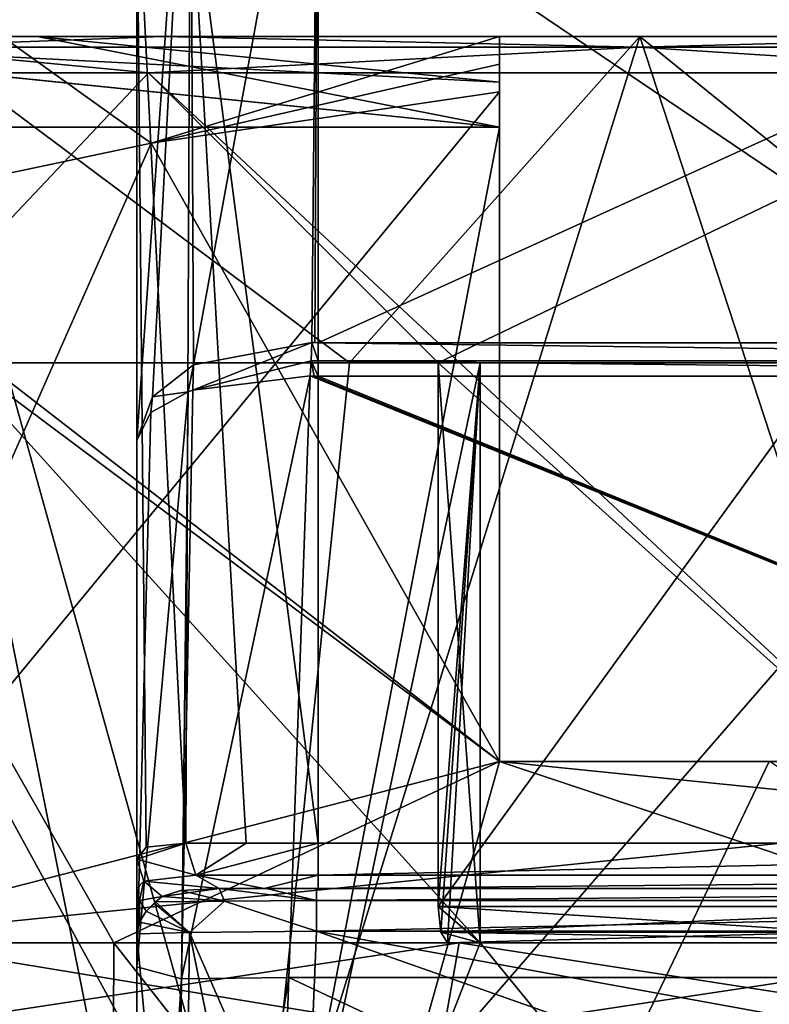
# Model space of a CAD drawing. Units: millimetres. Extents: x -44 to 44, y -76 to 60.
# Drawn here: x -6 to -2, y 36 to 42 of the extents above; entities that cross this region are included whole.
import ezdxf

# ---------------------------------------------------------------- set-up
doc = ezdxf.new("R2010")
doc.units = ezdxf.units.MM
doc.header["$LTSCALE"] = 81.481481
for name, color, linetype in [('107', 7, 'CONTINUOUS'), ('119', 7, 'CONTINUOUS'), ('120', 7, 'CONTINUOUS'), ('121', 7, 'CONTINUOUS'), ('127', 7, 'CONTINUOUS'), ('128', 7, 'CONTINUOUS'), ('130', 7, 'CONTINUOUS'), ('132', 7, 'CONTINUOUS'), ('145', 7, 'CONTINUOUS'), ('146', 7, 'CONTINUOUS'), ('160', 7, 'CONTINUOUS'), ('161', 7, 'CONTINUOUS'), ('162', 7, 'CONTINUOUS'), ('164', 7, 'CONTINUOUS'), ('165', 7, 'CONTINUOUS'), ('166', 7, 'CONTINUOUS'), ('167', 7, 'CONTINUOUS'), ('192', 7, 'CONTINUOUS'), ('193', 7, 'CONTINUOUS'), ('194', 7, 'CONTINUOUS'), ('219', 7, 'CONTINUOUS'), ('220', 7, 'CONTINUOUS'), ('224', 7, 'CONTINUOUS'), ('229', 7, 'CONTINUOUS'), ('230', 7, 'CONTINUOUS'), ('240', 7, 'CONTINUOUS'), ('243', 7, 'CONTINUOUS'), ('245', 7, 'CONTINUOUS'), ('247', 7, 'CONTINUOUS'), ('250', 7, 'CONTINUOUS'), ('259', 7, 'CONTINUOUS'), ('260', 7, 'CONTINUOUS'), ('53', 7, 'CONTINUOUS'), ('57', 7, 'CONTINUOUS'), ('60', 7, 'CONTINUOUS'), ('61', 7, 'CONTINUOUS'), ('62', 7, 'CONTINUOUS'), ('63', 7, 'CONTINUOUS'), ('64', 7, 'CONTINUOUS'), ('65', 7, 'CONTINUOUS'), ('79', 7, 'CONTINUOUS'), ('80', 7, 'CONTINUOUS'), ('81', 7, 'CONTINUOUS'), ('91', 7, 'CONTINUOUS'), ('92', 7, 'CONTINUOUS'), ('94', 7, 'CONTINUOUS'), ('96', 7, 'CONTINUOUS')]:
    doc.layers.add(name, color=color, linetype=linetype)

msp = doc.modelspace()

# ---------------------------------------------------------------- linework, layer by layer
at = {"layer": '107', "linetype": 'Continuous'}
for points in [[(-5, 39.5733, -3.2), (-5, 43.1845, 7.1653), (-5, 43.75, -3.2), (-5, 39.5733, -3.2)], [(-5, 43, 6.824), (-5, 43.1845, 7.1653), (-5, 39.5733, -3.2), (-5, 43, 6.824)], [(-5, 42.8761, 6.6565), (-5, 43, 6.824), (-5, 39.5733, -3.2), (-5, 42.8761, 6.6565)], [(-5, 42.75, 6.5), (-5, 42.8761, 6.6565), (-5, 39.5733, -3.2), (-5, 42.75, 6.5)], [(-5, 37.2612, 6.5), (-5, 42.75, 6.5), (-5, 39.5733, -3.2), (-5, 37.2612, 6.5)], [(-5, 36.6681, -5.5566), (-5, 37.2612, 6.5), (-5, 39.5733, -3.2), (-5, 36.6681, -5.5566)], [(-5, 37.1895, 6.3584), (-5, 37.2612, 6.5), (-5, 36.6681, -5.5566), (-5, 37.1895, 6.3584)], [(-5, 37.1, 6.2174), (-5, 37.1895, 6.3584), (-5, 36.6681, -5.5566), (-5, 37.1, 6.2174)], [(-5, 36.9764, 6.0516), (-5, 37.1, 6.2174), (-5, 36.6681, -5.5566), (-5, 36.9764, 6.0516)], [(-5, 36.85, 5.8958), (-5, 36.9764, 6.0516), (-5, 36.6681, -5.5566), (-5, 36.85, 5.8958)], [(-5, 36.85, 5.8958), (-5, 35.9998), (-5, 35.4147, 5.8687), (-5, 36.85, 5.8958)], [(-5, 35.9998), (-5, 36.85, 5.8958), (-5, 36.6681, -5.5566), (-5, 35.9998)], [(-5, 35.4138, -1.4145), (-5, 35.9998), (-5, 36.6681, -5.5566), (-5, 35.4138, -1.4145)], [(-5, 32.9232, -6.2541), (-5, 35.4138, -1.4145), (-5, 36.6681, -5.5566), (-5, 32.9232, -6.2541)]]:
    msp.add_3dface(points, dxfattribs=at)
at = {"layer": '119', "linetype": 'Continuous'}
for points in [[(4.1296, 34, 6.7151), (-4.0095, 36.8649, 6.886), (-4.0694, 35.3944, 6.7983), (4.1296, 34, 6.7151)], [(-4.0095, 36.8649, 6.886), (4.1296, 34, 6.7151), (4.0695, 35.3929, 6.7982), (-4.0095, 36.8649, 6.886)], [(4.0095, 36.8649, 6.886), (-4.0095, 36.8649, 6.886), (4.0695, 35.3929, 6.7982), (4.0095, 36.8649, 6.886)]]:
    msp.add_3dface(points, dxfattribs=at)
at = {"layer": '120', "linetype": 'Continuous'}
for points in [[(-4.2978, 37.1, 7.1883), (-4.5471, 37.1, 7.013), (-4.2845, 37.1, 7.1047), (-4.2978, 37.1, 7.1883)], [(-4, 37.1, 7.25), (-4.2978, 37.1, 7.1883), (-4.0095, 37.1, 7.1355), (-4, 37.1, 7.25)], [(-4.0095, 37.1, 7.1355), (-4.2978, 37.1, 7.1883), (-4.2845, 37.1, 7.1047), (-4.0095, 37.1, 7.1355)], [(4.0095, 37.1, 7.1355), (-4, 37.1, 7.25), (-4.0095, 37.1, 7.1355), (4.0095, 37.1, 7.1355)], [(4, 37.1, 7.25), (-4, 37.1, 7.25), (4.0095, 37.1, 7.1355), (4, 37.1, 7.25)]]:
    msp.add_3dface(points, dxfattribs=at)
at = {"layer": '121', "linetype": 'Continuous'}
for points in [[(-4, 37.35, 7.5), (4, 37.35, 7.5), (-4, 42.75, 7.5), (-4, 37.35, 7.5)], [(-4, 42.75, 7.5), (4, 37.35, 7.5), (4, 42.75, 7.5), (-4, 42.75, 7.5)]]:
    msp.add_3dface(points, dxfattribs=at)
at = {"layer": '127', "linetype": 'Continuous'}
for points in [[(-4, 43.75, -4.2), (4, 43.75, -4.2), (-4, 40.1108, -4.2), (-4, 43.75, -4.2)], [(-4, 40.1108, -4.2), (4, 43.75, -4.2), (4, 40.1108, -4.2), (-4, 40.1108, -4.2)]]:
    msp.add_3dface(points, dxfattribs=at)
at = {"layer": '128', "linetype": 'Continuous'}
for points in [[(-4.162, 36.608, -6.4948), (-4.044, 39.9274, -4.2802), (4.1623, 36.6081, -6.4948), (-4.162, 36.608, -6.4948)], [(-4.044, 39.9274, -4.2802), (-4.0223, 39.9269, -4.2807), (4.1623, 36.6081, -6.4948), (-4.044, 39.9274, -4.2802)], [(-4.0223, 39.9269, -4.2807), (-4, 39.9267, -4.2809), (4.1623, 36.6081, -6.4948), (-4.0223, 39.9269, -4.2807)], [(4.1623, 36.6081, -6.4948), (-4, 39.9267, -4.2809), (4, 39.9267, -4.2809), (4.1623, 36.6081, -6.4948)], [(-4.3051, 32.6403, -6.9278), (-4.162, 36.608, -6.4948), (4.3053, 32.6404, -6.9279), (-4.3051, 32.6403, -6.9278)], [(4.3053, 32.6404, -6.9279), (-4.162, 36.608, -6.4948), (4.1623, 36.6081, -6.4948), (4.3053, 32.6404, -6.9279)]]:
    msp.add_3dface(points, dxfattribs=at)
at = {"layer": '130', "linetype": 'Continuous'}
for points in [[(-5, 42.75, 6.5), (-5, 37.2612, 6.5), (-4.9492, 37.3286, 6.8148), (-5, 42.75, 6.5)], [(-4.7295, 37.35, 7.184), (-5, 42.75, 6.5), (-4.9492, 37.3286, 6.8148), (-4.7295, 37.35, 7.184)], [(-5, 42.75, 6.5), (-4.7295, 37.35, 7.184), (-4.7071, 42.75, 7.2071), (-5, 42.75, 6.5)], [(-4.7295, 37.35, 7.184), (-4.3975, 37.35, 7.4176), (-4.7071, 42.75, 7.2071), (-4.7295, 37.35, 7.184)], [(-4, 37.35, 7.5), (-4, 42.75, 7.5), (-4.7071, 42.75, 7.2071), (-4, 37.35, 7.5)], [(-4.3975, 37.35, 7.4176), (-4, 37.35, 7.5), (-4.7071, 42.75, 7.2071), (-4.3975, 37.35, 7.4176)]]:
    msp.add_3dface(points, dxfattribs=at)
at = {"layer": '132', "linetype": 'Continuous'}
for points in [[(-5, 39.5733, -3.2), (-5, 43.75, -3.2), (-4.7071, 43.75, -3.9071), (-5, 39.5733, -3.2)], [(-5, 39.5733, -3.2), (-4.7071, 43.75, -3.9071), (-4.9146, 39.8115, -3.6043), (-5, 39.5733, -3.2)], [(-4.9146, 39.8115, -3.6043), (-4.7071, 43.75, -3.9071), (-4.6889, 39.9882, -3.9249), (-4.9146, 39.8115, -3.6043)], [(-4.7071, 43.75, -3.9071), (-4, 43.75, -4.2), (-4.6889, 39.9882, -3.9249), (-4.7071, 43.75, -3.9071)], [(-4.6889, 39.9882, -3.9249), (-4, 43.75, -4.2), (-4.0352, 40.1115, -4.1994), (-4.6889, 39.9882, -3.9249)], [(-4.0352, 40.1115, -4.1994), (-4, 43.75, -4.2), (-4.0177, 40.111, -4.1998), (-4.0352, 40.1115, -4.1994)], [(-4, 43.75, -4.2), (-4, 40.1108, -4.2), (-4.0177, 40.111, -4.1998), (-4, 43.75, -4.2)]]:
    msp.add_3dface(points, dxfattribs=at)
at = {"layer": '145', "linetype": 'Continuous'}
for points in [[(-4.7101, 36.8563, 6.5955), (-5, 36.85, 5.8958), (-4.745, 34.0315, 6.4615), (-4.7101, 36.8563, 6.5955)], [(-5, 36.85, 5.8958), (-5, 35.4147, 5.8687), (-5, 34.0518, 5.8463), (-5, 36.85, 5.8958)], [(-5, 36.85, 5.8958), (-5, 34.0518, 5.8463), (-4.745, 34.0315, 6.4615), (-5, 36.85, 5.8958)], [(-4.1296, 34, 6.7151), (-4.7101, 36.8563, 6.5955), (-4.745, 34.0315, 6.4615), (-4.1296, 34, 6.7151)], [(-4.0694, 35.3944, 6.7983), (-4.0095, 36.8649, 6.886), (-4.7101, 36.8563, 6.5955), (-4.0694, 35.3944, 6.7983)], [(-4.1296, 34, 6.7151), (-4.0694, 35.3944, 6.7983), (-4.7101, 36.8563, 6.5955), (-4.1296, 34, 6.7151)]]:
    msp.add_3dface(points, dxfattribs=at)
at = {"layer": '146', "linetype": 'Continuous'}
for points in [[(-4.044, 39.9274, -4.2802), (-4.162, 36.608, -6.4948), (-4.7537, 36.6022, -6.2346), (-4.044, 39.9274, -4.2802)], [(-4.6915, 39.8488, -3.9865), (-4.044, 39.9274, -4.2802), (-4.7537, 36.6022, -6.2346), (-4.6915, 39.8488, -3.9865)], [(-5, 36.6681, -5.5566), (-4.7171, 39.8399, -3.9592), (-4.7537, 36.6022, -6.2346), (-5, 36.6681, -5.5566)], [(-4.7171, 39.8399, -3.9592), (-5, 36.6681, -5.5566), (-4.9229, 39.725, -3.6216), (-4.7171, 39.8399, -3.9592)], [(-4.7171, 39.8399, -3.9592), (-4.6915, 39.8488, -3.9865), (-4.7537, 36.6022, -6.2346), (-4.7171, 39.8399, -3.9592)], [(-5, 36.6681, -5.5566), (-5, 39.5733, -3.2), (-4.9229, 39.725, -3.6216), (-5, 36.6681, -5.5566)], [(-5, 32.9232, -6.2541), (-5, 36.6681, -5.5566), (-4.7537, 36.6022, -6.2346), (-5, 32.9232, -6.2541)], [(-5, 32.9232, -6.2541), (-4.7537, 36.6022, -6.2346), (-4.7963, 32.6906, -6.7289), (-5, 32.9232, -6.2541)], [(-4.162, 36.608, -6.4948), (-4.3051, 32.6403, -6.9278), (-4.7963, 32.6906, -6.7289), (-4.162, 36.608, -6.4948)], [(-4.7537, 36.6022, -6.2346), (-4.162, 36.608, -6.4948), (-4.7963, 32.6906, -6.7289), (-4.7537, 36.6022, -6.2346)]]:
    msp.add_3dface(points, dxfattribs=at)
at = {"layer": '160', "linetype": 'Continuous'}
for points in [[(-4, 40.1108, -4.2), (4, 40.1108, -4.2), (4, 40.0102, -4.2211), (-4, 40.1108, -4.2)], [(-4, 40.0102, -4.2211), (-4, 40.1108, -4.2), (4, 40.0102, -4.2211), (-4, 40.0102, -4.2211)], [(4, 39.9267, -4.2809), (-4, 39.9267, -4.2809), (-4, 40.0102, -4.2211), (4, 39.9267, -4.2809)], [(4, 39.9267, -4.2809), (-4, 40.0102, -4.2211), (4, 40.0102, -4.2211), (4, 39.9267, -4.2809)]]:
    msp.add_3dface(points, dxfattribs=at)
at = {"layer": '161', "linetype": 'Continuous'}
for points in [[(-4.0392, 40.0109, -4.2204), (-4.0352, 40.1115, -4.1994), (-4, 40.0102, -4.2211), (-4.0392, 40.0109, -4.2204)], [(-4, 40.1108, -4.2), (-4.0352, 40.1115, -4.1994), (-4.0177, 40.111, -4.1998), (-4, 40.1108, -4.2)], [(-4.0352, 40.1115, -4.1994), (-4, 40.1108, -4.2), (-4, 40.0102, -4.2211), (-4.0352, 40.1115, -4.1994)], [(-4.0223, 39.9269, -4.2807), (-4.044, 39.9274, -4.2802), (-4.0392, 40.0109, -4.2204), (-4.0223, 39.9269, -4.2807)], [(-4, 39.9267, -4.2809), (-4.0223, 39.9269, -4.2807), (-4.0392, 40.0109, -4.2204), (-4, 39.9267, -4.2809)], [(-4, 39.9267, -4.2809), (-4.0392, 40.0109, -4.2204), (-4, 40.0102, -4.2211), (-4, 39.9267, -4.2809)]]:
    msp.add_3dface(points, dxfattribs=at)
at = {"layer": '162', "linetype": 'Continuous'}
for points in [[(-4.6889, 39.9882, -3.9249), (-4.0352, 40.1115, -4.1994), (-4.6915, 39.8488, -3.9865), (-4.6889, 39.9882, -3.9249)], [(-4.6915, 39.8488, -3.9865), (-4.0352, 40.1115, -4.1994), (-4.0392, 40.0109, -4.2204), (-4.6915, 39.8488, -3.9865)], [(-4.9146, 39.8115, -3.6043), (-4.6889, 39.9882, -3.9249), (-4.7171, 39.8399, -3.9592), (-4.9146, 39.8115, -3.6043)], [(-4.6889, 39.9882, -3.9249), (-4.6915, 39.8488, -3.9865), (-4.7171, 39.8399, -3.9592), (-4.6889, 39.9882, -3.9249)], [(-4.044, 39.9274, -4.2802), (-4.6915, 39.8488, -3.9865), (-4.0392, 40.0109, -4.2204), (-4.044, 39.9274, -4.2802)], [(-4.9146, 39.8115, -3.6043), (-4.7171, 39.8399, -3.9592), (-4.9229, 39.725, -3.6216), (-4.9146, 39.8115, -3.6043)], [(-5, 39.5733, -3.2), (-4.9146, 39.8115, -3.6043), (-4.9229, 39.725, -3.6216), (-5, 39.5733, -3.2)]]:
    msp.add_3dface(points, dxfattribs=at)
at = {"layer": '164', "linetype": 'Continuous'}
for points in [[(4, 37.35, 7.5), (-4, 37.35, 7.5), (-4, 37.1732, 7.4268), (4, 37.35, 7.5)], [(4, 37.35, 7.5), (-4, 37.1732, 7.4268), (4, 37.1732, 7.4268), (4, 37.35, 7.5)], [(-4, 37.1, 7.25), (4, 37.1, 7.25), (4, 37.1732, 7.4268), (-4, 37.1, 7.25)], [(-4, 37.1732, 7.4268), (-4, 37.1, 7.25), (4, 37.1732, 7.4268), (-4, 37.1732, 7.4268)]]:
    msp.add_3dface(points, dxfattribs=at)
at = {"layer": '165', "linetype": 'Continuous'}
for points in [[(-4.3975, 37.35, 7.4176), (-4.7295, 37.35, 7.184), (-4.6761, 37.1732, 7.1339), (-4.3975, 37.35, 7.4176)], [(-4, 37.35, 7.5), (-4.3975, 37.35, 7.4176), (-4.6761, 37.1732, 7.1339), (-4, 37.35, 7.5)], [(-4, 37.1732, 7.4268), (-4, 37.35, 7.5), (-4.6761, 37.1732, 7.1339), (-4, 37.1732, 7.4268)], [(-4.5471, 37.1, 7.013), (-4.2978, 37.1, 7.1883), (-4.6761, 37.1732, 7.1339), (-4.5471, 37.1, 7.013)], [(-4.2978, 37.1, 7.1883), (-4, 37.1732, 7.4268), (-4.6761, 37.1732, 7.1339), (-4.2978, 37.1, 7.1883)], [(-4.2978, 37.1, 7.1883), (-4, 37.1, 7.25), (-4, 37.1732, 7.4268), (-4.2978, 37.1, 7.1883)]]:
    msp.add_3dface(points, dxfattribs=at)
at = {"layer": '166', "linetype": 'Continuous'}
for points in [[(-4.5168, 37.0299, 6.8337), (-4.5471, 37.1, 7.013), (-4.7583, 37.0893, 6.7917), (-4.5168, 37.0299, 6.8337)], [(-4.2845, 37.1, 7.1047), (-4.5471, 37.1, 7.013), (-4.0095, 37.0336, 6.9659), (-4.2845, 37.1, 7.1047)], [(-4.0095, 37.0336, 6.9659), (-4.5471, 37.1, 7.013), (-4.5168, 37.0299, 6.8337), (-4.0095, 37.0336, 6.9659)], [(-4.0095, 37.1, 7.1355), (-4.2845, 37.1, 7.1047), (-4.0095, 37.0336, 6.9659), (-4.0095, 37.1, 7.1355)], [(-4.8981, 37.0263, 6.479), (-4.5168, 37.0299, 6.8337), (-4.8601, 37.0556, 6.59), (-4.8981, 37.0263, 6.479)], [(-4.8601, 37.0556, 6.59), (-4.5168, 37.0299, 6.8337), (-4.7583, 37.0893, 6.7917), (-4.8601, 37.0556, 6.59)], [(-4.9485, 36.975, 6.3039), (-4.7101, 36.8563, 6.5955), (-4.9056, 37.0197, 6.4558), (-4.9485, 36.975, 6.3039)], [(-4.7101, 36.8563, 6.5955), (-4.8981, 37.0263, 6.479), (-4.9056, 37.0197, 6.4558), (-4.7101, 36.8563, 6.5955)], [(-4.7101, 36.8563, 6.5955), (-4.5168, 37.0299, 6.8337), (-4.8981, 37.0263, 6.479), (-4.7101, 36.8563, 6.5955)], [(-4.7101, 36.8563, 6.5955), (-4.0095, 36.8649, 6.886), (-4.5168, 37.0299, 6.8337), (-4.7101, 36.8563, 6.5955)], [(-4.5168, 37.0299, 6.8337), (-4.0095, 36.8649, 6.886), (-4.0095, 37.0336, 6.9659), (-4.5168, 37.0299, 6.8337)], [(-4.9867, 36.9132, 6.1015), (-4.7101, 36.8563, 6.5955), (-4.9485, 36.975, 6.3039), (-4.9867, 36.9132, 6.1015)], [(-5, 36.85, 5.8958), (-4.7101, 36.8563, 6.5955), (-4.9867, 36.9132, 6.1015), (-5, 36.85, 5.8958)]]:
    msp.add_3dface(points, dxfattribs=at)
at = {"layer": '167', "linetype": 'Continuous'}
for points in [[(4.0095, 37.1, 7.1355), (-4.0095, 37.1, 7.1355), (-4.0095, 37.0336, 6.9659), (4.0095, 37.1, 7.1355)], [(4.0095, 37.1, 7.1355), (-4.0095, 37.0336, 6.9659), (4.0095, 37.0336, 6.9659), (4.0095, 37.1, 7.1355)], [(-4.0095, 36.8649, 6.886), (4.0095, 36.8649, 6.886), (4.0095, 37.0336, 6.9659), (-4.0095, 36.8649, 6.886)], [(-4.0095, 37.0336, 6.9659), (-4.0095, 36.8649, 6.886), (4.0095, 37.0336, 6.9659), (-4.0095, 37.0336, 6.9659)]]:
    msp.add_3dface(points, dxfattribs=at)
at = {"layer": '192', "linetype": 'Continuous'}
for points in [[(-5, 37.1, 6.2174), (-5, 36.9764, 6.0516), (-4.9868, 37.034, 6.2631), (-5, 37.1, 6.2174)], [(-5, 36.9764, 6.0516), (-5, 36.85, 5.8958), (-4.9868, 37.034, 6.2631), (-5, 36.9764, 6.0516)], [(-5, 36.85, 5.8958), (-4.9867, 36.9132, 6.1015), (-4.9868, 37.034, 6.2631), (-5, 36.85, 5.8958)], [(-4.9867, 36.9132, 6.1015), (-4.9485, 36.975, 6.3039), (-4.9868, 37.034, 6.2631), (-4.9867, 36.9132, 6.1015)]]:
    msp.add_3dface(points, dxfattribs=at)
at = {"layer": '193', "linetype": 'Continuous'}
for points in [[(-5, 37.2612, 6.5), (-5, 37.1895, 6.3584), (-5, 37.1, 6.2174), (-5, 37.2612, 6.5)], [(-5, 37.2612, 6.5), (-5, 37.1, 6.2174), (-4.9622, 37.1401, 6.553), (-5, 37.2612, 6.5)], [(-4.9622, 37.1401, 6.553), (-5, 37.1, 6.2174), (-4.9868, 37.034, 6.2631), (-4.9622, 37.1401, 6.553)], [(-4.8601, 37.0556, 6.59), (-4.9622, 37.1401, 6.553), (-4.9868, 37.034, 6.2631), (-4.8601, 37.0556, 6.59)], [(-4.9485, 36.975, 6.3039), (-4.8601, 37.0556, 6.59), (-4.9868, 37.034, 6.2631), (-4.9485, 36.975, 6.3039)], [(-4.8981, 37.0263, 6.479), (-4.8601, 37.0556, 6.59), (-4.9485, 36.975, 6.3039), (-4.8981, 37.0263, 6.479)], [(-4.8981, 37.0263, 6.479), (-4.9485, 36.975, 6.3039), (-4.9056, 37.0197, 6.4558), (-4.8981, 37.0263, 6.479)]]:
    msp.add_3dface(points, dxfattribs=at)
at = {"layer": '194', "linetype": 'Continuous'}
for points in [[(-5, 37.2612, 6.5), (-4.7295, 37.35, 7.184), (-4.9492, 37.3286, 6.8148), (-5, 37.2612, 6.5)], [(-4.7295, 37.35, 7.184), (-5, 37.2612, 6.5), (-4.6761, 37.1732, 7.1339), (-4.7295, 37.35, 7.184)], [(-4.6761, 37.1732, 7.1339), (-5, 37.2612, 6.5), (-4.9622, 37.1401, 6.553), (-4.6761, 37.1732, 7.1339)], [(-4.5471, 37.1, 7.013), (-4.6761, 37.1732, 7.1339), (-4.9622, 37.1401, 6.553), (-4.5471, 37.1, 7.013)], [(-4.8601, 37.0556, 6.59), (-4.5471, 37.1, 7.013), (-4.9622, 37.1401, 6.553), (-4.8601, 37.0556, 6.59)], [(-4.5471, 37.1, 7.013), (-4.8601, 37.0556, 6.59), (-4.7583, 37.0893, 6.7917), (-4.5471, 37.1, 7.013)]]:
    msp.add_3dface(points, dxfattribs=at)
at = {"layer": '219', "color": 31, "linetype": 'Continuous'}
for points in [[(-9.4752, 36.8, -9.4752), (-5.128, 36.8, -12.38), (-7.6886, 41.3, -10.9748), (-9.4752, 36.8, -9.4752)], [(-5.1124, 30.3, 12.3864), (-9.4673, 30.3, 9.4832), (-7.6759, 41.3, 10.9836), (-5.1124, 30.3, 12.3864)], [(-5.128, 36.8, -12.38), (-3, 37.8, -13.0599), (-7.6886, 41.3, -10.9748), (-5.128, 36.8, -12.38)], [(-7.6886, 41.3, -10.9748), (-3, 37.8, -13.0599), (-3, 41.3, -13.0599), (-7.6886, 41.3, -10.9748)], [(-3, 41.3, 13.0599), (-5.1124, 30.3, 12.3864), (-7.6759, 41.3, 10.9836), (-3, 41.3, 13.0599)], [(-3, 37.8, 13.0599), (-5.1124, 30.3, 12.3864), (-3, 41.3, 13.0599), (-3, 37.8, 13.0599)], [(0, 36.8, -13.4), (-3, 37.8, -13.0599), (-5.128, 36.8, -12.38), (0, 36.8, -13.4)], [(0, 36.8, 13.4), (-5.1124, 30.3, 12.3864), (0, 37.8, 13.4), (0, 36.8, 13.4)], [(0, 37.8, 13.4), (-5.1124, 30.3, 12.3864), (-1.5115, 37.8, 13.3145), (0, 37.8, 13.4)], [(-1.5115, 37.8, 13.3145), (-5.1124, 30.3, 12.3864), (-3, 37.8, 13.0599), (-1.5115, 37.8, 13.3145)], [(-1.5102, 37.8, -13.3146), (-3, 37.8, -13.0599), (0, 36.8, -13.4), (-1.5102, 37.8, -13.3146)], [(0.0224, 30.3, 13.4), (-5.1124, 30.3, 12.3864), (0, 36.8, 13.4), (0.0224, 30.3, 13.4)]]:
    msp.add_3dface(points, dxfattribs=at)
at = {"layer": '220', "color": 31, "linetype": 'Continuous'}
for points in [[(6.8739, 36.8, -15), (-6.3466, 36.8, -17.3771), (-6.8739, 36.8, -15), (6.8739, 36.8, -15)], [(3.2219, 36.8, 18.2172), (6.3466, 36.8, 17.3771), (-6.8739, 36.8, 15), (3.2219, 36.8, 18.2172)], [(-6.8739, 36.8, 15), (6.3466, 36.8, 17.3771), (6.8739, 36.8, 15), (-6.8739, 36.8, 15)], [(0.0001, 36.8, 18.5), (3.2219, 36.8, 18.2172), (-6.8739, 36.8, 15), (0.0001, 36.8, 18.5)], [(-3.2217, 36.8, 18.2172), (0.0001, 36.8, 18.5), (-6.8739, 36.8, 15), (-3.2217, 36.8, 18.2172)], [(-6.3464, 36.8, 17.3772), (-3.2217, 36.8, 18.2172), (-6.8739, 36.8, 15), (-6.3464, 36.8, 17.3772)], [(-3.2219, 36.8, -18.2172), (-6.3466, 36.8, -17.3771), (6.8739, 36.8, -15), (-3.2219, 36.8, -18.2172)], [(-0.0001, 36.8, -18.5), (-3.2219, 36.8, -18.2172), (6.8739, 36.8, -15), (-0.0001, 36.8, -18.5)]]:
    msp.add_3dface(points, dxfattribs=at)
at = {"layer": '224', "color": 31, "linetype": 'Continuous'}
for points in [[(-5.1543, 30.3, -12.369), (-9.4752, 36.8, -9.4752), (-9.4964, 30.3, -9.4541), (-5.1543, 30.3, -12.369)], [(-5.128, 36.8, -12.38), (-9.4752, 36.8, -9.4752), (-5.1543, 30.3, -12.369), (-5.128, 36.8, -12.38)], [(-0.0224, 30.3, -13.4), (-5.128, 36.8, -12.38), (-5.1543, 30.3, -12.369), (-0.0224, 30.3, -13.4)], [(0, 36.8, -13.4), (-5.128, 36.8, -12.38), (-0.0224, 30.3, -13.4), (0, 36.8, -13.4)]]:
    msp.add_3dface(points, dxfattribs=at)
at = {"layer": '229', "color": 31, "linetype": 'Continuous'}
for points in [[(-6.3464, 36.8, 17.3772), (-6.5181, 36.3, 17.847), (-3.3096, 36.3, 18.7095), (-6.3464, 36.8, 17.3772)], [(-3.2217, 36.8, 18.2172), (-6.3464, 36.8, 17.3772), (-3.3096, 36.3, 18.7095), (-3.2217, 36.8, 18.2172)], [(-3.2217, 36.8, 18.2172), (-3.3096, 36.3, 18.7095), (0.0001, 36.3, 19), (-3.2217, 36.8, 18.2172)], [(0.0001, 36.8, 18.5), (-3.2217, 36.8, 18.2172), (0.0001, 36.3, 19), (0.0001, 36.8, 18.5)]]:
    msp.add_3dface(points, dxfattribs=at)
at = {"layer": '230', "color": 31, "linetype": 'Continuous'}
for points in [[(-6.3466, 36.8, -17.3771), (-3.2219, 36.8, -18.2172), (-6.5184, 36.3, -17.8469), (-6.3466, 36.8, -17.3771)], [(-3.2219, 36.8, -18.2172), (-3.3099, 36.3, -18.7095), (-6.5184, 36.3, -17.8469), (-3.2219, 36.8, -18.2172)], [(-3.2219, 36.8, -18.2172), (-0.0001, 36.8, -18.5), (-3.3099, 36.3, -18.7095), (-3.2219, 36.8, -18.2172)], [(-0.0001, 36.8, -18.5), (-0.0001, 36.3, -19), (-3.3099, 36.3, -18.7095), (-0.0001, 36.8, -18.5)]]:
    msp.add_3dface(points, dxfattribs=at)
at = {"layer": '240', "color": 31, "linetype": 'Continuous'}
for points in [[(-7.9079, 41.8, -11.4311), (-5.5513, 41.8, -12.743), (-5.7429, 41.8, -13.6054), (-7.9079, 41.8, -11.4311)], [(-3, 41.8, 13.5724), (-7.895, 41.8, 11.4402), (-3, 41.8, 14.46), (-3, 41.8, 13.5724)], [(-3, 41.8, 14.46), (-7.895, 41.8, 11.4402), (-5.743, 41.8, 13.6053), (-3, 41.8, 14.46)], [(-3, 41.8, -13.5724), (-3, 41.8, -14.46), (-5.7429, 41.8, -13.6054), (-3, 41.8, -13.5724)], [(-5.5513, 41.8, -12.743), (-3, 41.8, -13.5724), (-5.7429, 41.8, -13.6054), (-5.5513, 41.8, -12.743)]]:
    msp.add_3dface(points, dxfattribs=at)
at = {"layer": '243', "color": 31, "linetype": 'Continuous'}
for points in [[(-5.743, 41.8, 13.6053), (-6.8739, 40.8, 15), (-4.9224, 41.2116, 15), (-5.743, 41.8, 13.6053)], [(-6.8739, 40.8, -15), (-5.7429, 41.8, -13.6054), (-4.9224, 41.2117, -15), (-6.8739, 40.8, -15)], [(-3, 41.8, 14.46), (-5.743, 41.8, 13.6053), (-4.9224, 41.2116, 15), (-3, 41.8, 14.46)], [(-5.7429, 41.8, -13.6054), (-3, 41.8, -14.46), (-4.9224, 41.2117, -15), (-5.7429, 41.8, -13.6054)], [(-4.9224, 41.2117, -15), (-3, 41.8, -14.46), (-3, 41.648, -14.7288), (-4.9224, 41.2117, -15)], [(-3, 41.8, 14.46), (-4.9224, 41.2116, 15), (-3, 41.648, 14.7288), (-3, 41.8, 14.46)], [(-3, 41.4945, 15), (-3, 41.648, 14.7288), (-4.9224, 41.2116, 15), (-3, 41.4945, 15)], [(-3, 41.4945, -15), (-4.9224, 41.2117, -15), (-3, 41.648, -14.7288), (-3, 41.4945, -15)]]:
    msp.add_3dface(points, dxfattribs=at)
at = {"layer": '245', "color": 31, "linetype": 'Continuous'}
for points in [[(-7.6886, 41.3, -10.9748), (-3, 41.3, -13.0599), (-7.9079, 41.8, -11.4311), (-7.6886, 41.3, -10.9748)], [(-3, 41.3, -13.0599), (-5.5513, 41.8, -12.743), (-7.9079, 41.8, -11.4311), (-3, 41.3, -13.0599)], [(-3, 41.3, 13.0599), (-7.6759, 41.3, 10.9836), (-7.895, 41.8, 11.4402), (-3, 41.3, 13.0599)], [(-3, 41.8, 13.5724), (-3, 41.5488, 13.315), (-7.895, 41.8, 11.4402), (-3, 41.8, 13.5724)], [(-3, 41.3, 13.0599), (-7.895, 41.8, 11.4402), (-3, 41.5488, 13.315), (-3, 41.3, 13.0599)], [(-5.5513, 41.8, -12.743), (-3, 41.3, -13.0599), (-3, 41.5488, -13.315), (-5.5513, 41.8, -12.743)], [(-3, 41.8, -13.5724), (-5.5513, 41.8, -12.743), (-3, 41.5488, -13.315), (-3, 41.8, -13.5724)]]:
    msp.add_3dface(points, dxfattribs=at)
at = {"layer": '247', "color": 31, "linetype": 'Continuous'}
for points in [[(-6.8739, 36.8, -15), (-4.9224, 41.2117, -15), (-3, 41.4945, -15), (-6.8739, 36.8, -15)], [(-6.8739, 36.8, -15), (-3, 41.4945, -15), (-3, 37.8, -15), (-6.8739, 36.8, -15)], [(-6.8739, 36.8, -15), (-6.8739, 40.8, -15), (-4.9224, 41.2117, -15), (-6.8739, 36.8, -15)], [(6.8739, 36.8, -15), (-6.8739, 36.8, -15), (3, 37.8, -15), (6.8739, 36.8, -15)], [(3, 37.8, -15), (-6.8739, 36.8, -15), (-3, 37.8, -15), (3, 37.8, -15)]]:
    msp.add_3dface(points, dxfattribs=at)
at = {"layer": '250', "color": 31, "linetype": 'Continuous'}
for points in [[(-3, 41.4945, 15), (-4.9224, 41.2116, 15), (-3, 37.8, 15), (-3, 41.4945, 15)], [(-4.9224, 41.2116, 15), (-6.8739, 40.8, 15), (-3, 37.8, 15), (-4.9224, 41.2116, 15)], [(-6.8739, 40.8, 15), (-6.8739, 36.8, 15), (-3, 37.8, 15), (-6.8739, 40.8, 15)], [(-6.8739, 36.8, 15), (6.8739, 36.8, 15), (-3, 37.8, 15), (-6.8739, 36.8, 15)], [(-3, 37.8, 15), (6.8739, 36.8, 15), (3, 37.8, 15), (-3, 37.8, 15)]]:
    msp.add_3dface(points, dxfattribs=at)
at = {"layer": '259', "color": 31, "linetype": 'Continuous'}
for points in [[(-3, 37.8, 13.0599), (-3, 41.8, 13.5724), (-3, 41.8, 14.46), (-3, 37.8, 13.0599)], [(-3, 41.8, 13.5724), (-3, 37.8, 13.0599), (-3, 41.5488, 13.315), (-3, 41.8, 13.5724)], [(-3, 37.8, 13.0599), (-3, 41.8, 14.46), (-3, 41.648, 14.7288), (-3, 37.8, 13.0599)], [(-3, 41.8, -14.46), (-3, 41.8, -13.5724), (-3, 37.8, -15), (-3, 41.8, -14.46)], [(-3, 41.648, -14.7288), (-3, 41.8, -14.46), (-3, 37.8, -15), (-3, 41.648, -14.7288)], [(-3, 41.8, -13.5724), (-3, 41.5488, -13.315), (-3, 37.8, -15), (-3, 41.8, -13.5724)], [(-3, 41.4945, 15), (-3, 37.8, 13.0599), (-3, 41.648, 14.7288), (-3, 41.4945, 15)], [(-3, 41.4945, -15), (-3, 41.648, -14.7288), (-3, 37.8, -15), (-3, 41.4945, -15)], [(-3, 37.8, 13.0599), (-3, 41.3, 13.0599), (-3, 41.5488, 13.315), (-3, 37.8, 13.0599)], [(-3, 41.5488, -13.315), (-3, 41.3, -13.0599), (-3, 37.8, -15), (-3, 41.5488, -13.315)], [(-3, 37.8, 13.0599), (-3, 41.4945, 15), (-3, 37.8, 15), (-3, 37.8, 13.0599)], [(-3, 41.3, -13.0599), (-3, 37.8, -13.0599), (-3, 37.8, -15), (-3, 41.3, -13.0599)]]:
    msp.add_3dface(points, dxfattribs=at)
at = {"layer": '260', "color": 31, "linetype": 'Continuous'}
for points in [[(-3, 37.8, -13.0599), (-1.5102, 37.8, -13.3146), (3, 37.8, -15), (-3, 37.8, -13.0599)], [(-3, 37.8, -13.0599), (3, 37.8, -15), (-3, 37.8, -15), (-3, 37.8, -13.0599)], [(0, 37.8, 13.4), (-1.5115, 37.8, 13.3145), (-3, 37.8, 15), (0, 37.8, 13.4)], [(1.5102, 37.8, 13.3146), (0, 37.8, 13.4), (-3, 37.8, 15), (1.5102, 37.8, 13.3146)], [(-1.5115, 37.8, 13.3145), (-3, 37.8, 13.0599), (-3, 37.8, 15), (-1.5115, 37.8, 13.3145)], [(3, 37.8, 13.0599), (1.5102, 37.8, 13.3146), (-3, 37.8, 15), (3, 37.8, 13.0599)], [(3, 37.8, 13.0599), (-3, 37.8, 15), (3, 37.8, 15), (3, 37.8, 13.0599)]]:
    msp.add_3dface(points, dxfattribs=at)
at = {"layer": '53', "color": 160, "linetype": 'Continuous'}
for points in [[(-4.3388, 35, -9.0097), (-6.2355, 41.8, -7.8178), (-7.8183, 35, -6.2349), (-4.3388, 35, -9.0097)], [(-2.2244, 41.8, -9.7493), (-6.2355, 41.8, -7.8178), (-4.3388, 35, -9.0097), (-2.2244, 41.8, -9.7493)], [(0, 35, -10), (-2.2244, 41.8, -9.7493), (-4.3388, 35, -9.0097), (0, 35, -10)], [(2.2244, 41.8, -9.7493), (-2.2244, 41.8, -9.7493), (0, 40, -10), (2.2244, 41.8, -9.7493)], [(0, 40, -10), (-2.2244, 41.8, -9.7493), (0, 35, -10), (0, 40, -10)], [(-4.3388, 35, 9.0097), (-7.8183, 35, 6.2349), (-7.0706, 40, 7.0716), (-4.3388, 35, 9.0097)], [(-3.8264, 40, 9.239), (-4.3388, 35, 9.0097), (-7.0706, 40, 7.0716), (-3.8264, 40, 9.239)], [(0, 35, 10), (-4.3388, 35, 9.0097), (0, 40, 10), (0, 35, 10)], [(0, 40, 10), (-4.3388, 35, 9.0097), (-3.8264, 40, 9.239), (0, 40, 10)]]:
    msp.add_3dface(points, dxfattribs=at)
at = {"layer": '57', "color": 160, "linetype": 'Continuous'}
for points in [[(-3.8264, 40, 9.239), (-7.0706, 40, 7.0716), (-6.2355, 41.8, 7.8178), (-3.8264, 40, 9.239)], [(-2.2244, 41.8, 9.7493), (-3.8264, 40, 9.239), (-6.2355, 41.8, 7.8178), (-2.2244, 41.8, 9.7493)], [(0, 40, 10), (-3.8264, 40, 9.239), (-2.2244, 41.8, 9.7493), (0, 40, 10)], [(2.2244, 41.8, 9.7493), (0, 40, 10), (-2.2244, 41.8, 9.7493), (2.2244, 41.8, 9.7493)]]:
    msp.add_3dface(points, dxfattribs=at)
at = {"layer": '60', "color": 7, "linetype": 'Continuous'}
for points in [[(-8.9788, 41.8, -8.9817), (-6.2355, 41.8, -7.8178), (-4.8591, 41.8, -11.7335), (-8.9788, 41.8, -8.9817)], [(-4.8592, 41.8, 11.7334), (-6.2355, 41.8, 7.8178), (-8.9788, 41.8, 8.9817), (-4.8592, 41.8, 11.7334)], [(-6.2355, 41.8, -7.8178), (-2.2244, 41.8, -9.7493), (-4.8591, 41.8, -11.7335), (-6.2355, 41.8, -7.8178)], [(-2.2244, 41.8, 9.7493), (-6.2355, 41.8, 7.8178), (-4.8592, 41.8, 11.7334), (-2.2244, 41.8, 9.7493)], [(0, 41.8, 12.7), (-2.2244, 41.8, 9.7493), (-4.8592, 41.8, 11.7334), (0, 41.8, 12.7)], [(-4.8591, 41.8, -11.7335), (-2.2244, 41.8, -9.7493), (0, 41.8, -12.7), (-4.8591, 41.8, -11.7335)], [(-2.2244, 41.8, -9.7493), (2.2244, 41.8, -9.7493), (0, 41.8, -12.7), (-2.2244, 41.8, -9.7493)], [(2.2244, 41.8, 9.7493), (-2.2244, 41.8, 9.7493), (0, 41.8, 12.7), (2.2244, 41.8, 9.7493)]]:
    msp.add_3dface(points, dxfattribs=at)
at = {"layer": '61', "color": 7, "linetype": 'Continuous'}
for points in [[(-4.9356, 41.6, -11.9185), (-6.4492, 40, -11.1722), (-9.1201, 41.6, -9.1233), (-4.9356, 41.6, -11.9185)], [(-3.3388, 40, -12.4604), (-6.4492, 40, -11.1722), (-4.9356, 41.6, -11.9185), (-3.3388, 40, -12.4604)], [(0, 41.6, -12.9), (-3.3388, 40, -12.4604), (-4.9356, 41.6, -11.9185), (0, 41.6, -12.9)], [(-3.3388, 37, -12.4604), (-3.3388, 40, -12.4604), (0, 41.6, -12.9), (-3.3388, 37, -12.4604)], [(-0.0001, 37, -12.9), (-3.3388, 37, -12.4604), (0, 41.6, -12.9), (-0.0001, 37, -12.9)]]:
    msp.add_3dface(points, dxfattribs=at)
at = {"layer": '62', "color": 7, "linetype": 'Continuous'}
for points in [[(0, 36.8, -12), (-3.1058, 36.8, -11.5911), (-3.287, 36.8, -12.2673), (0, 36.8, -12)], [(0, 36.8, -12), (-3.287, 36.8, -12.2673), (3.287, 36.8, -12.2673), (0, 36.8, -12)], [(-3.1058, 36.8, 11.5911), (0, 36.8, 12), (-3.287, 36.8, 12.2673), (-3.1058, 36.8, 11.5911)], [(0, 36.8, 12), (3.287, 36.8, 12.2673), (-3.287, 36.8, 12.2673), (0, 36.8, 12)], [(3.287, 36.8, -12.2673), (-3.287, 36.8, -12.2673), (0.0005, 36.8, -12.7), (3.287, 36.8, -12.2673)], [(-3.287, 36.8, 12.2673), (3.287, 36.8, 12.2673), (-0.0006, 36.8, 12.7), (-3.287, 36.8, 12.2673)]]:
    msp.add_3dface(points, dxfattribs=at)
at = {"layer": '63', "color": 7, "linetype": 'Continuous'}
for points in [[(-9.1201, 41.6, 9.1233), (-6.4492, 40, 11.1722), (-4.9356, 41.6, 11.9185), (-9.1201, 41.6, 9.1233)], [(-6.4492, 40, 11.1722), (-3.3388, 40, 12.4604), (-4.9356, 41.6, 11.9185), (-6.4492, 40, 11.1722)], [(-3.3388, 40, 12.4604), (0, 37, 12.9), (-4.9356, 41.6, 11.9185), (-3.3388, 40, 12.4604)], [(-4.9356, 41.6, 11.9185), (0, 37, 12.9), (0, 41.6, 12.9), (-4.9356, 41.6, 11.9185)], [(-3.3388, 37, 12.4604), (0, 37, 12.9), (-3.3388, 40, 12.4604), (-3.3388, 37, 12.4604)]]:
    msp.add_3dface(points, dxfattribs=at)
at = {"layer": '64', "color": 7, "linetype": 'Continuous'}
for points in [[(-8.9788, 41.8, -8.9817), (-4.8591, 41.8, -11.7335), (-6.4207, 41.7414, -11.121), (-8.9788, 41.8, -8.9817)], [(-4.8591, 41.8, -11.7335), (-2.2299, 41.7414, -12.6463), (-6.4207, 41.7414, -11.121), (-4.8591, 41.8, -11.7335)], [(-4.8591, 41.8, -11.7335), (0, 41.8, -12.7), (-2.2299, 41.7414, -12.6463), (-4.8591, 41.8, -11.7335)], [(0, 41.8, -12.7), (2.2299, 41.7414, -12.6463), (-2.2299, 41.7414, -12.6463), (0, 41.8, -12.7)], [(-4.9356, 41.6, -11.9185), (-9.1201, 41.6, -9.1233), (-6.4207, 41.7414, -11.121), (-4.9356, 41.6, -11.9185)], [(-2.2299, 41.7414, -12.6463), (-4.9356, 41.6, -11.9185), (-6.4207, 41.7414, -11.121), (-2.2299, 41.7414, -12.6463)], [(0, 41.6, -12.9), (-4.9356, 41.6, -11.9185), (-2.2299, 41.7414, -12.6463), (0, 41.6, -12.9)], [(2.2299, 41.7414, -12.6463), (0, 41.6, -12.9), (-2.2299, 41.7414, -12.6463), (2.2299, 41.7414, -12.6463)]]:
    msp.add_3dface(points, dxfattribs=at)
at = {"layer": '65', "color": 7, "linetype": 'Continuous'}
for points in [[(-4.8592, 41.8, 11.7334), (-8.9788, 41.8, 8.9817), (-6.4207, 41.7414, 11.121), (-4.8592, 41.8, 11.7334)], [(-4.8592, 41.8, 11.7334), (-6.4207, 41.7414, 11.121), (-2.2299, 41.7414, 12.6463), (-4.8592, 41.8, 11.7334)], [(0, 41.8, 12.7), (-4.8592, 41.8, 11.7334), (-2.2299, 41.7414, 12.6463), (0, 41.8, 12.7)], [(0, 41.8, 12.7), (-2.2299, 41.7414, 12.6463), (2.2299, 41.7414, 12.6463), (0, 41.8, 12.7)], [(-9.1201, 41.6, 9.1233), (-4.9356, 41.6, 11.9185), (-6.4207, 41.7414, 11.121), (-9.1201, 41.6, 9.1233)], [(-6.4207, 41.7414, 11.121), (-4.9356, 41.6, 11.9185), (-2.2299, 41.7414, 12.6463), (-6.4207, 41.7414, 11.121)], [(-4.9356, 41.6, 11.9185), (0, 41.6, 12.9), (-2.2299, 41.7414, 12.6463), (-4.9356, 41.6, 11.9185)], [(-2.2299, 41.7414, 12.6463), (0, 41.6, 12.9), (2.2299, 41.7414, 12.6463), (-2.2299, 41.7414, 12.6463)]]:
    msp.add_3dface(points, dxfattribs=at)
at = {"layer": '79', "color": 180, "linetype": 'Continuous'}
for points in [[(-4.5912, 33, -11.0868), (-8.4851, 33, -8.4851), (-5.9999, 40, -10.3921), (-4.5912, 33, -11.0868)], [(-3.1058, 40, -11.5911), (-4.5912, 33, -11.0868), (-5.9999, 40, -10.3921), (-3.1058, 40, -11.5911)], [(-3.1058, 36.8, -11.5911), (-4.5912, 33, -11.0868), (-3.1058, 40, -11.5911), (-3.1058, 36.8, -11.5911)], [(0, 33, -12), (-4.5912, 33, -11.0868), (0, 36.8, -12), (0, 33, -12)], [(0, 36.8, -12), (-4.5912, 33, -11.0868), (-3.1058, 36.8, -11.5911), (0, 36.8, -12)]]:
    msp.add_3dface(points, dxfattribs=at)
at = {"layer": '80', "color": 180, "linetype": 'Continuous'}
for points in [[(-8.4853, 36.8, 8.4853), (-4.5912, 33, 11.0868), (-8.4853, 40, 8.4853), (-8.4853, 36.8, 8.4853)], [(-8.4853, 40, 8.4853), (-4.5912, 33, 11.0868), (-5.9999, 40, 10.3921), (-8.4853, 40, 8.4853)], [(-5.9999, 40, 10.3921), (-4.5912, 33, 11.0868), (-3.1058, 36.8, 11.5911), (-5.9999, 40, 10.3921)], [(-3.1058, 40, 11.5911), (-5.9999, 40, 10.3921), (-3.1058, 36.8, 11.5911), (-3.1058, 40, 11.5911)], [(-8.4851, 33, 8.4851), (-4.5912, 33, 11.0868), (-8.4853, 36.8, 8.4853), (-8.4851, 33, 8.4851)], [(-4.5912, 33, 11.0868), (0, 33, 12), (-3.1058, 36.8, 11.5911), (-4.5912, 33, 11.0868)], [(-3.1058, 36.8, 11.5911), (0, 33, 12), (0, 36.8, 12), (-3.1058, 36.8, 11.5911)]]:
    msp.add_3dface(points, dxfattribs=at)
at = {"layer": '81', "color": 7, "linetype": 'Continuous'}
for points in [[(-5.9999, 40, -10.3921), (-6.4492, 40, -11.1722), (-3.3388, 40, -12.4604), (-5.9999, 40, -10.3921)], [(-5.9999, 40, 10.3921), (-3.3388, 40, 12.4604), (-6.4492, 40, 11.1722), (-5.9999, 40, 10.3921)], [(-3.1058, 40, -11.5911), (-5.9999, 40, -10.3921), (-3.3388, 40, -12.4604), (-3.1058, 40, -11.5911)], [(-5.9999, 40, 10.3921), (-3.1058, 40, 11.5911), (-3.3388, 40, 12.4604), (-5.9999, 40, 10.3921)]]:
    msp.add_3dface(points, dxfattribs=at)
at = {"layer": '91', "color": 7, "linetype": 'Continuous'}
for points in [[(-3.1058, 40, -11.5911), (-3.3388, 40, -12.4604), (-3.3388, 37, -12.4604), (-3.1058, 40, -11.5911)], [(-3.1058, 40, -11.5911), (-3.3388, 37, -12.4604), (-3.3236, 36.8586, -12.4039), (-3.1058, 40, -11.5911)], [(-3.287, 36.8, -12.2673), (-3.1058, 40, -11.5911), (-3.3236, 36.8586, -12.4039), (-3.287, 36.8, -12.2673)], [(-3.1058, 36.8, -11.5911), (-3.1058, 40, -11.5911), (-3.287, 36.8, -12.2673), (-3.1058, 36.8, -11.5911)]]:
    msp.add_3dface(points, dxfattribs=at)
at = {"layer": '92', "color": 7, "linetype": 'Continuous'}
for points in [[(-3.1058, 40, 11.5911), (-3.1058, 36.8, 11.5911), (-3.3388, 40, 12.4604), (-3.1058, 40, 11.5911)], [(-3.1058, 36.8, 11.5911), (-3.3388, 37, 12.4604), (-3.3388, 40, 12.4604), (-3.1058, 36.8, 11.5911)], [(-3.3388, 37, 12.4604), (-3.1058, 36.8, 11.5911), (-3.3236, 36.8586, 12.4039), (-3.3388, 37, 12.4604)], [(-3.1058, 36.8, 11.5911), (-3.287, 36.8, 12.2673), (-3.3236, 36.8586, 12.4039), (-3.1058, 36.8, 11.5911)]]:
    msp.add_3dface(points, dxfattribs=at)
at = {"layer": '94', "color": 7, "linetype": 'Continuous'}
for points in [[(-3.3388, 37, -12.4604), (-0.0001, 37, -12.9), (-3.3236, 36.8586, -12.4039), (-3.3388, 37, -12.4604)], [(-3.3236, 36.8586, -12.4039), (-0.0001, 37, -12.9), (-1.1192, 36.8586, -12.7926), (-3.3236, 36.8586, -12.4039)], [(-3.287, 36.8, -12.2673), (-3.3236, 36.8586, -12.4039), (-1.1192, 36.8586, -12.7926), (-3.287, 36.8, -12.2673)], [(0.0005, 36.8, -12.7), (-3.287, 36.8, -12.2673), (-1.1192, 36.8586, -12.7926), (0.0005, 36.8, -12.7)]]:
    msp.add_3dface(points, dxfattribs=at)
at = {"layer": '96', "color": 7, "linetype": 'Continuous'}
for points in [[(0, 37, 12.9), (-3.3388, 37, 12.4604), (-1.1192, 36.8586, 12.7926), (0, 37, 12.9)], [(-3.3388, 37, 12.4604), (-3.3236, 36.8586, 12.4039), (-1.1192, 36.8586, 12.7926), (-3.3388, 37, 12.4604)], [(-3.287, 36.8, 12.2673), (-0.0006, 36.8, 12.7), (-3.3236, 36.8586, 12.4039), (-3.287, 36.8, 12.2673)], [(-3.3236, 36.8586, 12.4039), (-0.0006, 36.8, 12.7), (-1.1192, 36.8586, 12.7926), (-3.3236, 36.8586, 12.4039)]]:
    msp.add_3dface(points, dxfattribs=at)

doc.saveas('drawing.dxf')
